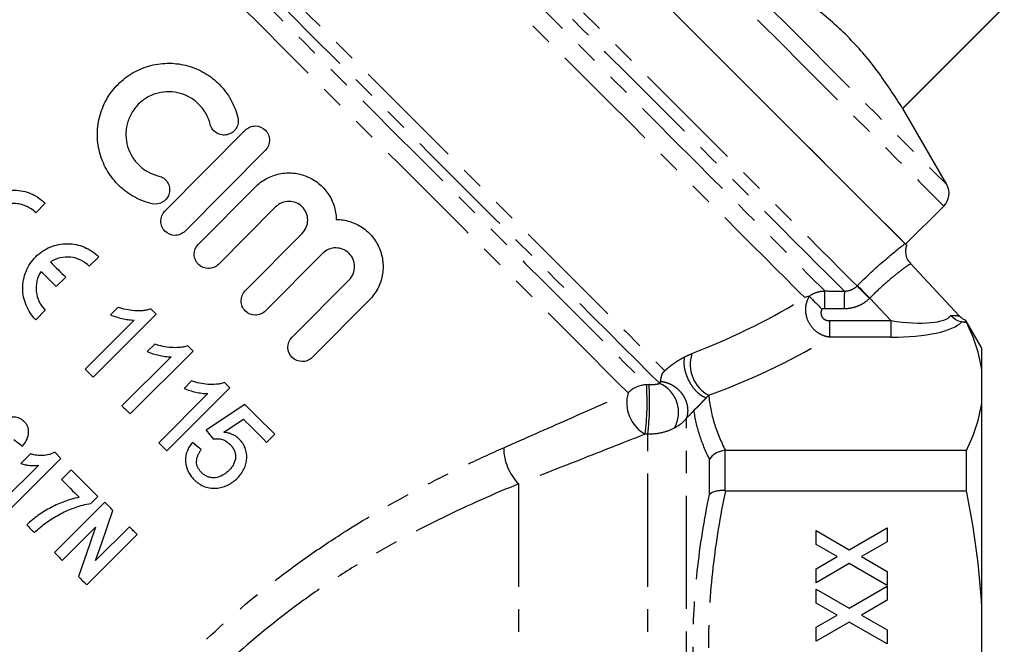
# Model space of a CAD drawing. Extents: x 6 to 411, y 13 to 237.
# Drawn here: x 125 to 180, y 166 to 201 of the extents above; entities that cross this region are included whole.
import ezdxf

# ---------------------------------------------------------------- set-up
doc = ezdxf.new("R2010")
doc.units = 0
doc.linetypes.add('PHANTOM', pattern=[12.7, 6.35, -1.27, 1.27, -1.27, 1.27, -1.27])
doc.layers.get('0').update_dxf_attribs({"linetype": 'CONTINUOUS'})

msp = doc.modelspace()

# ---------------------------------------------------------------- linework, layer by layer
at = {"color": 7, "linetype": 'CONTINUOUS'}
for p, q in [((180.395, 201.777), (174.696, 196.078)), ((174.71, 196.064), (180.409, 201.764)), ((177.173, 191.798), (174.71, 196.064)), ((133.277, 190.31), (137.787, 194.851)), ((138.922, 193.724), (134.413, 189.183)), ((135.157, 188.443), (138.36, 191.669)), ((126.557, 190.749), (126.027, 190.219)), ((139.496, 190.542), (136.292, 187.316)), ((174.869, 188.445), (177.014, 190.591)), ((137.788, 185.831), (140.991, 189.057)), ((129.562, 187.744), (129.032, 187.213)), ((142.127, 187.929), (138.923, 184.703)), ((127.176, 186.064), (126.321, 186.919)), ((177.874, 184.432), (175.146, 187.368)), ((127.706, 186.595), (127.176, 186.064)), ((140.419, 183.218), (143.622, 186.444)), ((144.757, 185.316), (141.554, 182.091)), ((126.557, 184.739), (126.027, 184.208)), ((130.637, 184.902), (130.219, 184.484)), ((132.79, 184.516), (132.498, 184.808)), ((131.556, 184.189), (128.801, 181.434)), ((129.254, 180.981), (132.79, 184.516)), ((179.145, 182.612), (178.251, 184.16)), ((178.162, 184.068), (178.279, 184.068)), ((178.279, 184.068), (178.279, 184.079)), ((131.321, 178.914), (134.857, 182.449)), ((132.703, 182.835), (132.286, 182.417)), ((179.145, 181.353), (179.145, 182.612)), ((133.623, 182.122), (130.868, 179.367)), ((179.145, 179.576), (179.145, 181.353)), ((133.388, 176.847), (136.923, 180.383)), ((134.77, 180.768), (134.353, 180.35)), ((135.69, 180.055), (132.935, 177.3)), ((137.767, 179.449), (135.591, 177.998)), ((179.145, 168.051), (179.145, 179.576)), ((136.588, 177.889), (137.684, 178.625)), ((124.795, 177.472), (125.289, 177.097)), ((138.99, 177.318), (139.444, 177.772)), ((124.613, 173.592), (127.442, 176.421)), ((125.738, 176.675), (125.194, 176.131)), ((127.442, 176.421), (127.095, 176.768)), ((178.279, 176.862), (164.756, 176.862)), ((178.279, 174.605), (178.279, 176.862)), ((126.192, 176.041), (124.178, 174.028)), ((128.022, 175.768), (127.478, 175.224)), ((129.11, 173.883), (129.509, 174.281)), ((164.756, 174.605), (178.279, 174.605)), ((129.908, 173.955), (127.079, 171.127)), ((127.514, 170.692), (129.381, 172.558)), ((131.286, 172.577), (129.39, 170.681)), ((171.704, 171.291), (173.838, 172.515)), ((173.838, 172.515), (173.838, 171.731)), ((128.892, 169.314), (131.721, 172.142)), ((169.838, 172.361), (171.704, 171.291)), ((169.838, 171.577), (169.838, 172.361)), ((171.021, 170.899), (169.838, 171.577)), ((173.838, 171.731), (172.387, 170.899)), ((169.838, 170.222), (171.021, 170.899)), ((172.387, 170.899), (173.838, 170.068)), ((171.704, 170.508), (169.838, 169.438)), ((173.838, 169.284), (171.704, 170.508)), ((169.838, 169.438), (169.838, 170.222)), ((173.838, 170.068), (173.838, 169.284)), ((171.704, 168.009), (173.838, 169.233)), ((173.838, 169.233), (173.838, 168.449)), ((169.838, 169.079), (171.704, 168.009)), ((169.838, 168.295), (169.838, 169.079)), ((171.021, 167.617), (169.838, 168.295)), ((173.838, 168.449), (172.387, 167.617)), ((169.838, 166.939), (171.021, 167.617)), ((172.387, 167.617), (173.838, 166.786)), ((179.145, 163.761), (179.145, 168.051)), ((171.704, 167.226), (169.838, 166.156)), ((173.838, 166.002), (171.704, 167.226)), ((169.838, 166.156), (169.838, 166.939)), ((173.838, 166.786), (173.838, 166.002))]:
    msp.add_line(p, q, dxfattribs=at)
at = {"color": 8, "linetype": 'PHANTOM'}
for p, q in [((172.141, 186.102), (172.16, 186.121)), ((172.86, 185.421), (172.841, 185.402)), ((174.037, 184.154), (172.86, 185.421)), ((170.585, 184.154), (170.585, 183.23)), ((170.585, 184.154), (174.037, 184.154)), ((174.037, 184.154), (174.037, 183.23)), ((174.037, 183.23), (170.585, 183.23)), ((162.557, 129.862), (162.557, 178.673)), ((160.392, 131.112), (160.392, 177.775)), ((163.856, 174.399), (163.856, 176.374)), ((164.722, 176.861), (164.722, 174.606)), ((153.145, 131.112), (153.145, 174.989))]:
    msp.add_line(p, q, dxfattribs=at)
at = {"color": 8, "linetype": 'PHANTOM', "flags": 128}
for points in [[(133.442, 224.801), (133.49, 224.753), (133.631, 224.612), (133.867, 224.376), (134.195, 224.048), (134.614, 223.629), (135.122, 223.121), (135.717, 222.526), (136.395, 221.848), (137.153, 221.09), (137.988, 220.255), (138.896, 219.347), (139.871, 218.372), (140.91, 217.332), (142.008, 216.235), (143.158, 215.085), (144.356, 213.887), (145.595, 212.648), (146.869, 211.373), (148.173, 210.069), (149.5, 208.742), (150.844, 207.399), (152.197, 206.046), (153.554, 204.689), (154.907, 203.335), (156.251, 201.992), (157.578, 200.664), (158.883, 199.36), (160.158, 198.085), (161.398, 196.845), (162.596, 195.646), (163.748, 194.495), (164.846, 193.397), (165.886, 192.357), (166.863, 191.38), (167.772, 190.471), (168.608, 189.635), (169.368, 188.875), (170.047, 188.195), (170.643, 187.599), (171.153, 187.09), (171.574, 186.669), (171.903, 186.339), (172.141, 186.102)], [(171.427, 185.815), (171.186, 186.057), (170.851, 186.392), (170.424, 186.819), (169.907, 187.336), (169.303, 187.94), (168.615, 188.627), (167.847, 189.396), (167.001, 190.242), (166.083, 191.16), (165.097, 192.146), (164.047, 193.196), (162.94, 194.303), (161.78, 195.463), (160.573, 196.67), (159.326, 197.917), (158.044, 199.199), (156.734, 200.509), (155.402, 201.841), (154.056, 203.187), (152.701, 204.542), (151.344, 205.899), (149.993, 207.25), (148.654, 208.589), (147.333, 209.91), (146.037, 211.206), (144.773, 212.47), (143.547, 213.696), (142.365, 214.878), (141.232, 216.011), (140.155, 217.088), (139.139, 218.104), (138.189, 219.054), (137.309, 219.933), (136.505, 220.738), (135.779, 221.464), (135.136, 222.107), (134.579, 222.664), (134.11, 223.132), (133.733, 223.51), (133.448, 223.795), (133.257, 223.986), (133.161, 224.082), (133.149, 224.094)], [(133.149, 223.008), (133.197, 222.96), (133.339, 222.818), (133.575, 222.582), (133.904, 222.253), (134.324, 221.833), (134.833, 221.324), (135.429, 220.728), (136.107, 220.05), (136.866, 219.291), (137.701, 218.456), (138.607, 217.55), (139.581, 216.576), (140.617, 215.54), (141.711, 214.446), (142.855, 213.302), (144.045, 212.112), (145.275, 210.882), (146.539, 209.619), (147.829, 208.328), (149.139, 207.018), (150.464, 205.693), (151.795, 204.362), (153.126, 203.031), (154.452, 201.705), (155.763, 200.394), (157.055, 199.102), (158.321, 197.836), (159.553, 196.604), (160.747, 195.41), (161.895, 194.262), (162.992, 193.165), (164.033, 192.124), (165.011, 191.146), (165.923, 190.234), (166.764, 189.393), (167.528, 188.629), (168.213, 187.944), (168.815, 187.342), (169.33, 186.827), (169.757, 186.4), (170.093, 186.064), (170.336, 185.821)], [(169.208, 185.449), (168.937, 185.72), (168.575, 186.082), (168.123, 186.534), (167.584, 187.074), (166.96, 187.697), (166.255, 188.402), (165.473, 189.184), (164.617, 190.04), (163.692, 190.965), (162.702, 191.955), (161.653, 193.004), (160.55, 194.107), (159.398, 195.259), (158.204, 196.453), (156.974, 197.683), (155.713, 198.944), (154.429, 200.228), (153.128, 201.529), (151.816, 202.841), (150.501, 204.156), (149.189, 205.468), (147.886, 206.771), (146.6, 208.057), (145.337, 209.32), (144.104, 210.553), (142.906, 211.751), (141.75, 212.907), (140.642, 214.015), (139.587, 215.07), (138.592, 216.065), (137.66, 216.997), (136.797, 217.86), (136.007, 218.65), (135.295, 219.362), (134.663, 219.994), (134.116, 220.541), (133.655, 221.002), (133.284, 221.373), (133.003, 221.654), (132.816, 221.841), (132.722, 221.935), (132.71, 221.947)], [(126.725, 215.962), (126.772, 215.915), (126.913, 215.773), (127.149, 215.538), (127.476, 215.211), (127.894, 214.792), (128.401, 214.286), (128.993, 213.693), (129.668, 213.018), (130.423, 212.264), (131.253, 211.433), (132.155, 210.532), (133.123, 209.564), (134.152, 208.534), (135.238, 207.448), (136.375, 206.312), (137.556, 205.13), (138.777, 203.91), (140.03, 202.657), (141.309, 201.377), (142.608, 200.079), (143.919, 198.767), (145.237, 197.45), (146.554, 196.133), (147.863, 194.823), (149.159, 193.528), (150.433, 192.253), (151.68, 191.006), (152.894, 189.793), (154.067, 188.619), (155.195, 187.492), (156.27, 186.416), (157.288, 185.398), (158.244, 184.443), (159.132, 183.555), (159.948, 182.739), (160.687, 181.999), (161.347, 181.34)], [(161.058, 180.629), (160.458, 181.228), (159.776, 181.91), (159.015, 182.671), (158.18, 183.506), (157.274, 184.412), (156.303, 185.384), (155.27, 186.416), (154.183, 187.504), (153.046, 188.641), (151.865, 189.822), (150.646, 191.04), (149.396, 192.29), (148.121, 193.565), (146.828, 194.858), (145.524, 196.163), (144.214, 197.472), (142.907, 198.779), (141.609, 200.078), (140.326, 201.36), (139.065, 202.621), (137.834, 203.853), (136.637, 205.05), (135.482, 206.205), (134.374, 207.313), (133.319, 208.368), (132.323, 209.364), (131.39, 210.296), (130.526, 211.16), (129.735, 211.951), (129.022, 212.665), (128.389, 213.297), (127.84, 213.846), (127.379, 214.308), (127.007, 214.68), (126.726, 214.961), (126.538, 215.149), (126.444, 215.243), (126.432, 215.255)], [(126.432, 214.452), (126.479, 214.404), (126.621, 214.262), (126.858, 214.026), (127.187, 213.697), (127.606, 213.277), (128.115, 212.769), (128.709, 212.174), (129.387, 211.497), (130.143, 210.74), (130.975, 209.909), (131.877, 209.006), (132.846, 208.038), (133.875, 207.009), (134.959, 205.925), (136.092, 204.791), (137.269, 203.614), (138.483, 202.4), (139.728, 201.155), (140.997, 199.887), (142.282, 198.601), (143.578, 197.305), (144.878, 196.006), (146.174, 194.71), (147.459, 193.425), (148.727, 192.157), (149.971, 190.913), (151.184, 189.7), (152.359, 188.524), (153.491, 187.392), (154.574, 186.309), (155.601, 185.282), (156.568, 184.316), (157.468, 183.416), (158.297, 182.586), (159.051, 181.832), (159.726, 181.157), (160.318, 180.565)], [(159.287, 180.097), (158.696, 180.687), (158.023, 181.361), (157.269, 182.115), (156.439, 182.944), (155.539, 183.845), (154.571, 184.812), (153.543, 185.84), (152.46, 186.924), (151.327, 188.057), (150.15, 189.233), (148.938, 190.446), (147.695, 191.689), (146.428, 192.955), (145.146, 194.238), (143.854, 195.53), (142.56, 196.824), (141.271, 198.113), (139.994, 199.39), (138.736, 200.648), (137.503, 201.88), (136.304, 203.08), (135.144, 204.24), (134.029, 205.354), (132.967, 206.417), (131.961, 207.422), (131.019, 208.364), (130.146, 209.238), (129.345, 210.038), (128.622, 210.762), (127.98, 211.403), (127.424, 211.96), (126.955, 212.429), (126.577, 212.807), (126.291, 213.092), (126.1, 213.283), (126.004, 213.379), (125.992, 213.391)], [(158.252, 210.719), (159.586, 209.384), (160.914, 208.056), (162.229, 206.742), (163.524, 205.447), (164.793, 204.178), (166.029, 202.942), (167.226, 201.745), (168.379, 200.592), (169.481, 199.49), (170.527, 198.443), (171.512, 197.458), (172.431, 196.539), (173.28, 195.691), (174.053, 194.917), (174.748, 194.223), (175.361, 193.61), (175.888, 193.083), (176.328, 192.643), (176.677, 192.294), (176.935, 192.036), (177.099, 191.871), (177.17, 191.801), (177.173, 191.798)], [(157.569, 210.036), (158.925, 208.68), (160.275, 207.33), (161.611, 205.993), (162.928, 204.676), (164.219, 203.385), (165.478, 202.127), (166.698, 200.907), (167.873, 199.732), (168.998, 198.606), (170.068, 197.537), (171.076, 196.528), (172.019, 195.585), (172.892, 194.713), (173.69, 193.915), (174.409, 193.196), (175.046, 192.559), (175.598, 192.007), (176.062, 191.542), (176.436, 191.168), (176.719, 190.886), (176.907, 190.697), (177.002, 190.603), (177.014, 190.591)], [(170.331, 184.826), (170.332, 185.009), (170.333, 185.185), (170.333, 185.349), (170.334, 185.496), (170.335, 185.62), (170.336, 185.717), (170.336, 185.785), (170.336, 185.821)], [(171.427, 185.815), (171.427, 185.78), (171.427, 185.713), (171.426, 185.615), (171.426, 185.491), (171.425, 185.344), (171.424, 185.18), (171.423, 185.003), (171.422, 184.821)], [(172.141, 186.102), (172.169, 186.073), (172.22, 186.023), (172.29, 185.953), (172.377, 185.866), (172.479, 185.763), (172.593, 185.65), (172.715, 185.528), (172.841, 185.402)], [(172.16, 186.121), (172.188, 186.093), (172.239, 186.042), (172.309, 185.972), (172.396, 185.885), (172.499, 185.782), (172.612, 185.669), (172.734, 185.547), (172.86, 185.421)]]:
    msp.add_lwpolyline(points, dxfattribs=at)
at = {"color": 7, "linetype": 'CONTINUOUS', "flags": 128}
for points in [[(161.501, 201.813), (162.777, 200.536), (164.018, 199.296), (165.216, 198.098), (166.366, 196.948), (167.463, 195.851), (168.501, 194.813), (169.474, 193.839), (170.38, 192.934), (171.212, 192.102), (171.966, 191.347), (172.64, 190.674), (173.23, 190.084), (173.732, 189.581), (174.145, 189.168), (174.467, 188.847), (174.695, 188.619), (174.829, 188.485)], [(174.869, 188.445), (174.857, 188.457), (174.762, 188.552), (174.573, 188.741), (174.291, 189.023), (173.917, 189.397), (173.453, 189.861), (172.901, 190.413), (172.263, 191.05), (171.544, 191.77), (170.746, 192.568), (169.874, 193.44), (168.931, 194.383), (167.922, 195.391), (166.853, 196.461), (165.728, 197.586), (164.552, 198.762), (163.332, 199.982), (162.074, 201.24)], [(126.851, 187.45), (126.957, 187.343), (127.064, 187.237), (127.171, 187.13), (127.277, 187.023), (127.384, 186.916), (127.492, 186.809), (127.599, 186.702), (127.706, 186.595)], [(134.857, 182.449), (134.82, 182.486), (134.784, 182.522), (134.747, 182.559), (134.711, 182.595), (134.674, 182.632), (134.638, 182.668), (134.601, 182.705), (134.565, 182.741)], [(128.801, 181.434), (128.857, 181.378), (128.914, 181.321), (128.971, 181.264), (129.027, 181.208), (129.084, 181.151), (129.141, 181.094), (129.197, 181.038), (129.254, 180.981)], [(136.923, 180.383), (136.887, 180.419), (136.851, 180.455), (136.814, 180.492), (136.778, 180.528), (136.741, 180.565), (136.705, 180.601), (136.668, 180.638), (136.632, 180.674)], [(130.868, 179.367), (130.924, 179.311), (130.981, 179.254), (131.038, 179.197), (131.095, 179.14), (131.151, 179.084), (131.208, 179.027), (131.264, 178.971), (131.321, 178.914)], [(139.444, 177.772), (139.238, 177.978), (139.03, 178.185), (138.822, 178.393), (138.613, 178.602), (138.403, 178.813), (138.192, 179.024), (137.98, 179.236), (137.767, 179.449)], [(137.684, 178.625), (137.849, 178.46), (138.014, 178.295), (138.178, 178.131), (138.342, 177.967), (138.505, 177.804), (138.667, 177.641), (138.829, 177.48), (138.99, 177.318)], [(135.591, 177.998), (135.795, 177.749), (135.999, 177.5)], [(132.935, 177.3), (132.991, 177.243), (133.048, 177.187), (133.105, 177.13), (133.162, 177.073), (133.218, 177.017), (133.275, 176.96), (133.331, 176.904), (133.388, 176.847)], [(135.319, 176.91), (135.07, 177.114), (134.82, 177.318)], [(129.509, 174.281), (129.324, 174.466), (129.139, 174.651), (128.954, 174.836), (128.768, 175.022), (128.582, 175.208), (128.396, 175.394), (128.209, 175.581), (128.022, 175.768)], [(127.478, 175.224), (127.602, 175.1), (127.726, 174.976), (127.85, 174.852), (127.974, 174.728), (128.098, 174.605), (128.221, 174.481), (128.344, 174.358), (128.467, 174.235)], [(130.363, 173.5), (130.306, 173.557), (130.249, 173.614), (130.192, 173.67), (130.136, 173.727), (130.079, 173.784), (130.022, 173.841), (129.965, 173.898), (129.908, 173.955)], [(129.39, 170.681), (129.712, 171.616), (130.037, 172.555), (130.363, 173.5)], [(125.52, 172.686), (125.575, 172.631), (125.629, 172.577), (125.683, 172.523), (125.738, 172.468), (125.792, 172.414), (125.847, 172.359), (125.901, 172.305), (125.955, 172.251)], [(129.381, 172.558), (129.06, 171.628), (128.741, 170.703), (128.423, 169.783)], [(131.721, 172.142), (131.667, 172.196), (131.612, 172.25), (131.558, 172.305), (131.504, 172.359), (131.449, 172.413), (131.395, 172.468), (131.34, 172.523), (131.286, 172.577)], [(127.079, 171.127), (127.134, 171.072), (127.188, 171.018), (127.243, 170.963), (127.297, 170.909), (127.352, 170.854), (127.406, 170.8), (127.46, 170.746), (127.514, 170.692)], [(128.423, 169.783), (128.482, 169.724), (128.541, 169.665), (128.6, 169.606), (128.658, 169.548), (128.717, 169.489), (128.776, 169.43), (128.834, 169.372), (128.892, 169.314)]]:
    msp.add_lwpolyline(points, dxfattribs=at)
at = {"color": 7, "linetype": 'CONTINUOUS'}
for centre, radius, start, end in [((183.182, 204.551), 11.992, 224.9531, 225.0469), ((176.307, 191.298), 1, 315, 30), ((178.607, 185.112), 1, 222.9181, 249.54)]:
    msp.add_arc(centre, radius, start, end, dxfattribs=at)
at = {"color": 8, "linetype": 'PHANTOM'}
for centre, radius, start, end in [((164.734, 181.699), 1.964, 162.1567, 242.1778), ((160.413, 178.987), 1.581, 93.429, 135.4197), ((145.479, 179.545), 14.874, 353.1778, 3.9323), ((145.543, 179.541), 14.953, 353.2152, 3.913), ((160.336, 179.002), 1.78, 330.0776, 66.0643), ((161.212, 179.537), 2.005, 163.7735, 241.2665), ((155.169, 177.019), 2.867, 180.0269, 225.0808)]:
    msp.add_arc(centre, radius, start, end, dxfattribs=at)
for centre, major_axis, ratio, start_param, end_param in [((133.885, 186.352), (39.489, 4.627), 0.264956, 5.504848, 5.787764), ((172.498, 185.811), (4.961, -1.246), 0.259301, 5.09224, 6.189812), ((172.498, 184.887), (5.671, -0.488), 0.279215, 5.011194, 6.072659), ((133.885, 184.966), (40.514, 3.45), 0.267949, 5.520612, 5.822437)]:
    msp.add_ellipse(centre, major_axis=major_axis, ratio=ratio, start_param=start_param, end_param=end_param, dxfattribs=at)
at = {"color": 7, "linetype": 'CONTINUOUS'}
for points, knots in [([(174.696, 196.078), (174.232, 196.802), (173.306, 198.25), (171.628, 200.174), (169.699, 201.867), (168.229, 202.809), (167.493, 203.281)], [0, 0, 0, 0, 0.247997, 0.495934, 0.747936, 1, 1, 1, 1]), ([(132.558, 190.721), (132.206, 190.805), (131.875, 190.934), (131.408, 191.19), (131.256, 191.287), (130.972, 191.496), (130.838, 191.61), (130.46, 191.974), (130.238, 192.252), (129.97, 192.698), (129.89, 192.852), (129.752, 193.169), (129.692, 193.335), (129.547, 193.836), (129.495, 194.177), (129.484, 194.702), (129.492, 194.879), (129.53, 195.227), (129.561, 195.4), (129.688, 195.912), (129.821, 196.252), (130.082, 196.72), (130.18, 196.87), (130.397, 197.159), (130.517, 197.298), (130.9, 197.684), (131.187, 197.905), (131.816, 198.264), (132.146, 198.397), (132.837, 198.575), (133.187, 198.616), (133.711, 198.609), (133.887, 198.596), (134.232, 198.546), (134.401, 198.51), (134.9, 198.37), (135.226, 198.231), (135.822, 197.878), (136.098, 197.662), (136.592, 197.157), (136.803, 196.876), (137.063, 196.411), (137.141, 196.248), (137.273, 195.915), (137.328, 195.743), (137.371, 195.567)], [0, 0, 0, 0, 0.0625, 0.0625, 0.09375, 0.09375, 0.125, 0.125, 0.1875, 0.1875, 0.21875, 0.21875, 0.25, 0.25, 0.3125, 0.3125, 0.34375, 0.34375, 0.375, 0.375, 0.4375, 0.4375, 0.46875, 0.46875, 0.5, 0.5, 0.5625, 0.5625, 0.625, 0.625, 0.6875, 0.6875, 0.71875, 0.71875, 0.75, 0.75, 0.8125, 0.8125, 0.875, 0.875, 0.9375, 0.9375, 0.96875, 0.96875, 1, 1, 1, 1]), ([(135.817, 195.185), (135.766, 195.394), (135.688, 195.591), (135.483, 195.961), (135.355, 196.133), (135.063, 196.433), (134.896, 196.566), (134.538, 196.779), (134.346, 196.863), (133.941, 196.978), (133.735, 197.008), (133.313, 197.015), (133.1, 196.99), (132.689, 196.885), (132.486, 196.804), (132.113, 196.591), (131.938, 196.459), (131.632, 196.151), (131.502, 195.979), (131.289, 195.6), (131.21, 195.401), (131.106, 194.986), (131.083, 194.773), (131.091, 194.353), (131.124, 194.142), (131.24, 193.741), (131.326, 193.547), (131.542, 193.19), (131.672, 193.027), (131.978, 192.733), (132.147, 192.609), (132.518, 192.406), (132.72, 192.327), (132.93, 192.277)], [0, 0, 0, 0, 0.0625, 0.0625, 0.125, 0.125, 0.1875, 0.1875, 0.25, 0.25, 0.3125, 0.3125, 0.375, 0.375, 0.4375, 0.4375, 0.5, 0.5, 0.5625, 0.5625, 0.625, 0.625, 0.6875, 0.6875, 0.75, 0.75, 0.8125, 0.8125, 0.875, 0.875, 0.9375, 0.9375, 1, 1, 1, 1]), ([(137.371, 195.567), (137.396, 195.465), (137.401, 195.359), (137.369, 195.151), (137.332, 195.05), (137.223, 194.871), (137.15, 194.791), (136.98, 194.668), (136.882, 194.623), (136.678, 194.574), (136.571, 194.57), (136.364, 194.603), (136.265, 194.64), (135.997, 194.804), (135.867, 194.981), (135.817, 195.185)], [0, 0, 0, 0, 0.125, 0.125, 0.25, 0.25, 0.375, 0.375, 0.5, 0.5, 0.625, 0.625, 0.75, 0.75, 1, 1, 1, 1]), ([(137.787, 194.851), (137.862, 194.926), (137.95, 194.985), (138.144, 195.066), (138.248, 195.087), (138.561, 195.088), (138.769, 195.003), (138.991, 194.783), (139.051, 194.695), (139.133, 194.502), (139.154, 194.398), (139.156, 194.081), (139.072, 193.874), (138.922, 193.724)], [0, 0, 0, 0, 0.125, 0.125, 0.25, 0.25, 0.5, 0.5, 0.625, 0.625, 0.75, 0.75, 1, 1, 1, 1]), ([(138.36, 191.669), (138.545, 191.855), (138.752, 192.01), (139.096, 192.196), (139.216, 192.25), (139.46, 192.338), (139.584, 192.373), (139.838, 192.425), (139.969, 192.442), (140.229, 192.456), (140.358, 192.454), (140.745, 192.418), (141.002, 192.355), (141.481, 192.161), (141.709, 192.026), (142.011, 191.783), (142.105, 191.695), (142.281, 191.505), (142.362, 191.402), (142.581, 191.082), (142.695, 190.849), (142.851, 190.355), (142.893, 190.101), (142.897, 189.84)], [0, 0, 0, 0, 0.125, 0.125, 0.1875, 0.1875, 0.25, 0.25, 0.3125, 0.3125, 0.375, 0.375, 0.5, 0.5, 0.625, 0.625, 0.6875, 0.6875, 0.75, 0.75, 0.875, 0.875, 1, 1, 1, 1]), ([(132.93, 192.277), (133.032, 192.253), (133.127, 192.209), (133.296, 192.088), (133.368, 192.011), (133.478, 191.835), (133.515, 191.735), (133.55, 191.53), (133.547, 191.422), (133.5, 191.218), (133.456, 191.12), (133.333, 190.948), (133.255, 190.875), (132.985, 190.708), (132.763, 190.672), (132.558, 190.721)], [0, 0, 0, 0, 0.125, 0.125, 0.25, 0.25, 0.375, 0.375, 0.5, 0.5, 0.625, 0.625, 0.75, 0.75, 1, 1, 1, 1]), ([(123.022, 187.213), (122.907, 187.328), (122.806, 187.451), (122.628, 187.715), (122.551, 187.856), (122.426, 188.151), (122.378, 188.303), (122.311, 188.615), (122.292, 188.777), (122.287, 189.102), (122.3, 189.264), (122.358, 189.586), (122.404, 189.749), (122.528, 190.059), (122.604, 190.208), (122.79, 190.491), (122.898, 190.625), (123.137, 190.865), (123.27, 190.974), (123.554, 191.161), (123.703, 191.239), (124.014, 191.364), (124.176, 191.41), (124.499, 191.47), (124.663, 191.483), (124.99, 191.478), (125.15, 191.46), (125.463, 191.394), (125.618, 191.345), (125.912, 191.22), (126.052, 191.145), (126.317, 190.967), (126.443, 190.863), (126.557, 190.749)], [0, 0, 0, 0, 0.0625, 0.0625, 0.125, 0.125, 0.1875, 0.1875, 0.25, 0.25, 0.3125, 0.3125, 0.375, 0.375, 0.4375, 0.4375, 0.5, 0.5, 0.5625, 0.5625, 0.625, 0.625, 0.6875, 0.6875, 0.75, 0.75, 0.8125, 0.8125, 0.875, 0.875, 0.9375, 0.9375, 1, 1, 1, 1]), ([(126.027, 190.219), (125.867, 190.378), (125.681, 190.503), (125.371, 190.636), (125.264, 190.669), (125.045, 190.716), (124.931, 190.729), (124.703, 190.733), (124.59, 190.724), (124.364, 190.683), (124.25, 190.65), (124.033, 190.564), (123.929, 190.51), (123.731, 190.38), (123.638, 190.304), (123.387, 190.054), (123.253, 189.851), (123.122, 189.526), (123.089, 189.412), (123.047, 189.185), (123.038, 189.071), (123.041, 188.841), (123.054, 188.729), (123.1, 188.509), (123.135, 188.4), (123.266, 188.091), (123.392, 187.904), (123.552, 187.744)], [0, 0, 0, 0, 0.125, 0.125, 0.1875, 0.1875, 0.25, 0.25, 0.3125, 0.3125, 0.375, 0.375, 0.4375, 0.4375, 0.5, 0.5, 0.625, 0.625, 0.6875, 0.6875, 0.75, 0.75, 0.8125, 0.8125, 0.875, 0.875, 1, 1, 1, 1]), ([(140.991, 189.057), (141.09, 189.156), (141.166, 189.272), (141.271, 189.528), (141.298, 189.666), (141.297, 189.941), (141.269, 190.079), (141.163, 190.332), (141.085, 190.449), (140.89, 190.643), (140.773, 190.721), (140.518, 190.826), (140.381, 190.853), (140.103, 190.853), (139.966, 190.825), (139.71, 190.719), (139.594, 190.641), (139.496, 190.542)], [0, 0, 0, 0, 0.125, 0.125, 0.25, 0.25, 0.375, 0.375, 0.5, 0.5, 0.625, 0.625, 0.75, 0.75, 0.875, 0.875, 1, 1, 1, 1]), ([(134.413, 189.183), (134.338, 189.107), (134.25, 189.048), (134.056, 188.967), (133.951, 188.946), (133.638, 188.946), (133.429, 189.032), (133.207, 189.252), (133.148, 189.341), (133.067, 189.533), (133.046, 189.637), (133.044, 189.953), (133.128, 190.16), (133.277, 190.31)], [0, 0, 0, 0, 0.125, 0.125, 0.25, 0.25, 0.5, 0.5, 0.625, 0.625, 0.75, 0.75, 1, 1, 1, 1]), ([(142.897, 189.84), (143.162, 189.838), (143.419, 189.797), (143.794, 189.68), (143.916, 189.631), (144.149, 189.518), (144.261, 189.453), (144.474, 189.308), (144.577, 189.227), (144.766, 189.052), (144.854, 188.959), (145.095, 188.661), (145.229, 188.437), (145.424, 187.967), (145.488, 187.714), (145.527, 187.332), (145.531, 187.205), (145.521, 186.947), (145.506, 186.817), (145.433, 186.434), (145.348, 186.188), (145.101, 185.719), (144.946, 185.506), (144.757, 185.316)], [0, 0, 0, 0, 0.125, 0.125, 0.1875, 0.1875, 0.25, 0.25, 0.3125, 0.3125, 0.375, 0.375, 0.5, 0.5, 0.625, 0.625, 0.6875, 0.6875, 0.75, 0.75, 0.875, 0.875, 1, 1, 1, 1]), ([(126.027, 184.208), (125.91, 184.325), (125.807, 184.45), (125.627, 184.72), (125.549, 184.865), (125.424, 185.166), (125.377, 185.32), (125.312, 185.638), (125.295, 185.803), (125.294, 186.128), (125.309, 186.29), (125.371, 186.612), (125.419, 186.772), (125.605, 187.226), (125.792, 187.509), (126.141, 187.858), (126.271, 187.965), (126.546, 188.148), (126.691, 188.225), (126.996, 188.351), (127.155, 188.398), (127.476, 188.461), (127.638, 188.476), (127.967, 188.475), (128.129, 188.459), (128.447, 188.395), (128.604, 188.347), (128.905, 188.222), (129.047, 188.145), (129.318, 187.965), (129.446, 187.86), (129.562, 187.744)], [0, 0, 0, 0, 0.0625, 0.0625, 0.125, 0.125, 0.1875, 0.1875, 0.25, 0.25, 0.3125, 0.3125, 0.375, 0.375, 0.5, 0.5, 0.5625, 0.5625, 0.625, 0.625, 0.6875, 0.6875, 0.75, 0.75, 0.8125, 0.8125, 0.875, 0.875, 0.9375, 0.9375, 1, 1, 1, 1]), ([(136.292, 187.316), (136.218, 187.241), (136.13, 187.182), (135.936, 187.101), (135.832, 187.08), (135.519, 187.079), (135.309, 187.165), (135.087, 187.385), (135.027, 187.474), (134.946, 187.667), (134.925, 187.771), (134.924, 188.088), (135.008, 188.293), (135.157, 188.443)], [0, 0, 0, 0, 0.125, 0.125, 0.25, 0.25, 0.5, 0.5, 0.625, 0.625, 0.75, 0.75, 1, 1, 1, 1]), ([(143.622, 186.444), (143.722, 186.544), (143.799, 186.663), (143.904, 186.92), (143.929, 187.059), (143.927, 187.333), (143.898, 187.47), (143.793, 187.72), (143.716, 187.835), (143.524, 188.027), (143.409, 188.105), (143.156, 188.211), (143.02, 188.24), (142.741, 188.241), (142.603, 188.214), (142.344, 188.108), (142.226, 188.029), (142.127, 187.929)], [0, 0, 0, 0, 0.125, 0.125, 0.25, 0.25, 0.375, 0.375, 0.5, 0.5, 0.625, 0.625, 0.75, 0.75, 0.875, 0.875, 1, 1, 1, 1]), ([(172.16, 186.121), (172.418, 186.38), (172.681, 186.633), (173.064, 186.989), (173.19, 187.104), (173.44, 187.328), (173.563, 187.436), (173.799, 187.641), (173.913, 187.737), (174.13, 187.921), (174.235, 188.007), (174.528, 188.247), (174.695, 188.38), (174.829, 188.485)], [0, 0, 0, 0, 0.25, 0.25, 0.375, 0.375, 0.5, 0.5, 0.625, 0.625, 0.75, 0.75, 1, 1, 1, 1]), ([(174.829, 188.485), (174.839, 188.475), (174.87, 188.444), (174.947, 188.367), (174.931, 188.383), (174.927, 188.387)], [0, 0, 0, 0, 0.285158, 0.855256, 1, 1, 1, 1]), ([(175.157, 187.374), (175.106, 187.428), (174.983, 187.562), (174.893, 187.824), (174.875, 188.093), (174.9, 188.277), (174.937, 188.363), (174.944, 188.38)], [0, 0, 0, 0, 0.204453, 0.498098, 0.740863, 0.949689, 1, 1, 1, 1]), ([(129.032, 187.213), (128.891, 187.354), (128.731, 187.467), (128.374, 187.639), (128.185, 187.693), (127.79, 187.737), (127.593, 187.726), (127.204, 187.635), (127.021, 187.558), (126.851, 187.45)], [0, 0, 0, 0, 0.25, 0.25, 0.5, 0.5, 0.75, 0.75, 1, 1, 1, 1]), ([(126.321, 186.919), (126.212, 186.75), (126.135, 186.567), (126.045, 186.177), (126.033, 185.98), (126.077, 185.585), (126.132, 185.396), (126.303, 185.039), (126.416, 184.879), (126.557, 184.739)], [0, 0, 0, 0, 0.25, 0.25, 0.5, 0.5, 0.75, 0.75, 1, 1, 1, 1]), ([(138.923, 184.703), (138.848, 184.628), (138.76, 184.569), (138.565, 184.488), (138.46, 184.467), (138.148, 184.467), (137.941, 184.552), (137.719, 184.771), (137.66, 184.859), (137.578, 185.051), (137.556, 185.155), (137.554, 185.472), (137.638, 185.68), (137.788, 185.831)], [0, 0, 0, 0, 0.125, 0.125, 0.25, 0.25, 0.5, 0.5, 0.625, 0.625, 0.75, 0.75, 1, 1, 1, 1]), ([(169.463, 185.514), (169.503, 185.473), (169.595, 185.38), (169.786, 185.186), (169.856, 185.115), (170.006, 184.96), (170.084, 184.879), (170.16, 184.797)], [0, 0, 0, 0, 0.5, 0.5, 0.75, 0.75, 1, 1, 1, 1]), ([(132.498, 184.808), (132.422, 184.785), (132.346, 184.761), (132.191, 184.731), (132.114, 184.721), (131.88, 184.7), (131.722, 184.701), (131.406, 184.722), (131.249, 184.743), (130.939, 184.808), (130.787, 184.853), (130.637, 184.902)], [0, 0, 0, 0, 0.125, 0.125, 0.25, 0.25, 0.5, 0.5, 0.75, 0.75, 1, 1, 1, 1]), ([(130.219, 184.484), (130.325, 184.44), (130.432, 184.399), (130.652, 184.332), (130.763, 184.303), (130.987, 184.251), (131.1, 184.229), (131.27, 184.206), (131.326, 184.199), (131.441, 184.191), (131.498, 184.19), (131.556, 184.189)], [0, 0, 0, 0, 0.25, 0.25, 0.5, 0.5, 0.75, 0.75, 0.875, 0.875, 1, 1, 1, 1]), ([(178.015, 184.079), (177.9, 184.1), (177.789, 184.143), (177.58, 184.271), (177.486, 184.354), (177.407, 184.45)], [0, 0, 0, 0, 0.5, 0.5, 1, 1, 1, 1]), ([(178.249, 184.159), (178.25, 184.158), (178.253, 184.155), (178.269, 184.106), (178.279, 184.079)], [0, 0, 0, 0, 0.447179, 1, 1, 1, 1]), ([(141.554, 182.091), (141.478, 182.014), (141.387, 181.954), (141.19, 181.873), (141.084, 181.854), (140.773, 181.856), (140.57, 181.941), (140.279, 182.228), (140.19, 182.429), (140.183, 182.852), (140.266, 183.064), (140.419, 183.218)], [0, 0, 0, 0, 0.125, 0.125, 0.25, 0.25, 0.5, 0.5, 0.75, 0.75, 1, 1, 1, 1]), ([(134.565, 182.741), (134.489, 182.718), (134.412, 182.695), (134.258, 182.664), (134.181, 182.655), (133.947, 182.633), (133.789, 182.634), (133.473, 182.655), (133.316, 182.676), (133.006, 182.741), (132.854, 182.786), (132.703, 182.835)], [0, 0, 0, 0, 0.125, 0.125, 0.25, 0.25, 0.5, 0.5, 0.75, 0.75, 1, 1, 1, 1]), ([(132.286, 182.417), (132.392, 182.373), (132.499, 182.332), (132.719, 182.265), (132.83, 182.236), (133.054, 182.184), (133.166, 182.162), (133.337, 182.139), (133.394, 182.132), (133.508, 182.124), (133.565, 182.123), (133.623, 182.122)], [0, 0, 0, 0, 0.25, 0.25, 0.5, 0.5, 0.75, 0.75, 0.875, 0.875, 1, 1, 1, 1]), ([(134.353, 180.35), (134.459, 180.306), (134.566, 180.265), (134.785, 180.198), (134.896, 180.169), (135.12, 180.117), (135.233, 180.095), (135.403, 180.072), (135.46, 180.066), (135.575, 180.057), (135.632, 180.056), (135.69, 180.055)], [0, 0, 0, 0, 0.25, 0.25, 0.5, 0.5, 0.75, 0.75, 0.875, 0.875, 1, 1, 1, 1]), ([(136.632, 180.674), (136.555, 180.651), (136.479, 180.627), (136.324, 180.597), (136.246, 180.587), (136.012, 180.566), (135.854, 180.567), (135.538, 180.588), (135.382, 180.61), (135.072, 180.674), (134.921, 180.72), (134.77, 180.768)], [0, 0, 0, 0, 0.125, 0.125, 0.25, 0.25, 0.5, 0.5, 0.75, 0.75, 1, 1, 1, 1]), ([(125.394, 178.469), (125.353, 178.507), (125.313, 178.545), (125.224, 178.608), (125.176, 178.635), (125.025, 178.706), (124.919, 178.733), (124.587, 178.76), (124.367, 178.71), (123.969, 178.531), (123.784, 178.407), (123.441, 178.136), (123.281, 177.987), (123.125, 177.833)], [0, 0, 0, 0, 0.0625, 0.0625, 0.125, 0.125, 0.25, 0.25, 0.5, 0.5, 0.75, 0.75, 1, 1, 1, 1]), ([(125.289, 177.097), (125.365, 177.198), (125.436, 177.302), (125.552, 177.525), (125.596, 177.646), (125.636, 177.896), (125.632, 178.025), (125.575, 178.209), (125.547, 178.266), (125.48, 178.374), (125.438, 178.423), (125.394, 178.469)], [0, 0, 0, 0, 0.25, 0.25, 0.5, 0.5, 0.75, 0.75, 0.875, 0.875, 1, 1, 1, 1]), ([(135.999, 177.5), (136.042, 177.508), (136.084, 177.516), (136.17, 177.523), (136.212, 177.524), (136.339, 177.518), (136.425, 177.504), (136.585, 177.455), (136.659, 177.418), (136.798, 177.325), (136.86, 177.269), (136.921, 177.212)], [0, 0, 0, 0, 0.125, 0.125, 0.25, 0.25, 0.5, 0.5, 0.75, 0.75, 1, 1, 1, 1]), ([(137.454, 177.495), (137.397, 177.55), (137.336, 177.602), (137.205, 177.691), (137.135, 177.731), (136.987, 177.797), (136.91, 177.823), (136.751, 177.865), (136.67, 177.878), (136.588, 177.889)], [0, 0, 0, 0, 0.25, 0.25, 0.5, 0.5, 0.75, 0.75, 1, 1, 1, 1]), ([(137.347, 175.313), (137.42, 175.389), (137.492, 175.467), (137.616, 175.635), (137.671, 175.725), (137.764, 175.914), (137.799, 176.01), (137.851, 176.209), (137.865, 176.312), (137.88, 176.616), (137.851, 176.82), (137.745, 177.095), (137.699, 177.183), (137.589, 177.349), (137.523, 177.423), (137.454, 177.495)], [0, 0, 0, 0, 0.125, 0.125, 0.25, 0.25, 0.375, 0.375, 0.5, 0.5, 0.75, 0.75, 0.875, 0.875, 1, 1, 1, 1]), ([(134.82, 177.318), (134.758, 177.24), (134.698, 177.16), (134.597, 176.99), (134.553, 176.901), (134.484, 176.714), (134.46, 176.618), (134.432, 176.424), (134.428, 176.325), (134.445, 176.034), (134.499, 175.845), (134.628, 175.592), (134.679, 175.512), (134.792, 175.36), (134.856, 175.291), (134.922, 175.223)], [0, 0, 0, 0, 0.125, 0.125, 0.25, 0.25, 0.375, 0.375, 0.5, 0.5, 0.75, 0.75, 0.875, 0.875, 1, 1, 1, 1]), ([(135.332, 175.628), (135.293, 175.669), (135.254, 175.711), (135.187, 175.803), (135.157, 175.851), (135.081, 176.006), (135.054, 176.124), (135.058, 176.304), (135.064, 176.364), (135.092, 176.481), (135.111, 176.54), (135.159, 176.651), (135.186, 176.705), (135.248, 176.81), (135.284, 176.86), (135.319, 176.91)], [0, 0, 0, 0, 0.125, 0.125, 0.25, 0.25, 0.5, 0.5, 0.625, 0.625, 0.75, 0.75, 0.875, 0.875, 1, 1, 1, 1]), ([(136.921, 177.212), (136.968, 177.163), (137.014, 177.113), (137.096, 177.005), (137.132, 176.948), (137.193, 176.825), (137.216, 176.76), (137.245, 176.625), (137.251, 176.555), (137.239, 176.347), (137.198, 176.208), (137.094, 176.018), (137.054, 175.958), (136.967, 175.844), (136.917, 175.791), (136.867, 175.739)], [0, 0, 0, 0, 0.125, 0.125, 0.25, 0.25, 0.375, 0.375, 0.5, 0.5, 0.75, 0.75, 0.875, 0.875, 1, 1, 1, 1]), ([(127.095, 176.768), (127.043, 176.74), (126.991, 176.713), (126.884, 176.668), (126.829, 176.649), (126.662, 176.602), (126.544, 176.585), (126.311, 176.575), (126.195, 176.58), (126.021, 176.6), (125.963, 176.609), (125.848, 176.635), (125.793, 176.655), (125.738, 176.675)], [0, 0, 0, 0, 0.125, 0.125, 0.25, 0.25, 0.5, 0.5, 0.75, 0.75, 0.875, 0.875, 1, 1, 1, 1]), ([(164.722, 176.861), (164.633, 176.855), (164.546, 176.839), (164.377, 176.788), (164.295, 176.754), (164.07, 176.626), (163.942, 176.508), (163.856, 176.374)], [0, 0, 0, 0, 0.25, 0.25, 0.5, 0.5, 1, 1, 1, 1]), ([(125.194, 176.131), (125.274, 176.103), (125.355, 176.079), (125.52, 176.044), (125.604, 176.031), (125.857, 176.01), (126.025, 176.02), (126.192, 176.041)], [0, 0, 0, 0, 0.25, 0.25, 0.5, 0.5, 1, 1, 1, 1]), ([(136.867, 175.739), (136.813, 175.687), (136.759, 175.636), (136.642, 175.546), (136.581, 175.504), (136.387, 175.396), (136.244, 175.348), (136.026, 175.325), (135.955, 175.326), (135.813, 175.346), (135.743, 175.364), (135.614, 175.418), (135.552, 175.451), (135.436, 175.532), (135.383, 175.579), (135.332, 175.628)], [0, 0, 0, 0, 0.125, 0.125, 0.25, 0.25, 0.5, 0.5, 0.625, 0.625, 0.75, 0.75, 0.875, 0.875, 1, 1, 1, 1]), ([(136.248, 174.755), (136.299, 174.762), (136.35, 174.769), (136.45, 174.79), (136.5, 174.804), (136.647, 174.849), (136.743, 174.887), (136.931, 174.984), (137.021, 175.041), (137.192, 175.167), (137.27, 175.239), (137.347, 175.313)], [0, 0, 0, 0, 0.125, 0.125, 0.25, 0.25, 0.5, 0.5, 0.75, 0.75, 1, 1, 1, 1]), ([(134.922, 175.223), (134.965, 175.181), (135.009, 175.139), (135.101, 175.062), (135.149, 175.026), (135.298, 174.927), (135.406, 174.87), (135.634, 174.787), (135.753, 174.759), (135.936, 174.74), (135.999, 174.738), (136.123, 174.742), (136.186, 174.748), (136.248, 174.755)], [0, 0, 0, 0, 0.125, 0.125, 0.25, 0.25, 0.5, 0.5, 0.75, 0.75, 0.875, 0.875, 1, 1, 1, 1]), ([(128.467, 174.235), (128.33, 174.206), (128.193, 174.174), (127.923, 174.097), (127.79, 174.052), (127.393, 173.907), (127.137, 173.791), (126.637, 173.529), (126.398, 173.383), (126.055, 173.14), (125.944, 173.056), (125.727, 172.878), (125.623, 172.782), (125.52, 172.686)], [0, 0, 0, 0, 0.125, 0.125, 0.25, 0.25, 0.5, 0.5, 0.75, 0.75, 0.875, 0.875, 1, 1, 1, 1]), ([(164.722, 174.606), (164.633, 174.613), (164.546, 174.613), (164.377, 174.601), (164.295, 174.588), (164.07, 174.534), (163.942, 174.474), (163.856, 174.399)], [0, 0, 0, 0, 0.25, 0.25, 0.5, 0.5, 1, 1, 1, 1]), ([(125.955, 172.251), (126.17, 172.464), (126.403, 172.656), (126.897, 173.005), (127.152, 173.165), (127.687, 173.447), (127.962, 173.566), (128.383, 173.715), (128.525, 173.76), (128.812, 173.836), (128.96, 173.864), (129.11, 173.883)], [0, 0, 0, 0, 0.25, 0.25, 0.5, 0.5, 0.75, 0.75, 0.875, 0.875, 1, 1, 1, 1])]:
    msp.add_open_spline(points, degree=3, knots=knots, dxfattribs=at)
at = {"color": 8, "linetype": 'PHANTOM'}
for points, knots in [([(175.119, 187.343), (175.128, 187.349), (175.162, 187.373), (174.938, 187.216), (174.478, 186.874), (173.827, 186.344), (173.258, 185.823), (172.941, 185.503), (172.86, 185.421)], [0, 0, 0, 0, 0.068586, 0.282328, 0.496625, 0.71183, 0.926409, 1, 1, 1, 1]), ([(169.435, 185.518), (169.565, 185.616), (169.708, 185.691), (170.016, 185.795), (170.174, 185.821), (170.336, 185.821)], [0, 0, 0, 0, 0.5, 0.5, 1, 1, 1, 1]), ([(171.427, 185.815), (171.56, 185.813), (171.69, 185.837), (171.935, 185.935), (172.047, 186.008), (172.141, 186.102)], [0, 0, 0, 0, 0.5, 0.5, 1, 1, 1, 1]), ([(170.585, 183.23), (170.463, 183.246), (170.345, 183.278), (170.115, 183.371), (170.004, 183.433), (169.699, 183.656), (169.529, 183.86), (169.306, 184.318), (169.251, 184.575), (169.265, 184.946), (169.285, 185.069), (169.353, 185.301), (169.401, 185.411), (169.463, 185.514)], [0, 0, 0, 0, 0.125, 0.125, 0.25, 0.25, 0.5, 0.5, 0.75, 0.75, 0.875, 0.875, 1, 1, 1, 1]), ([(172.841, 185.402), (172.747, 185.309), (172.644, 185.224), (172.426, 185.08), (172.311, 185.019), (172.068, 184.919), (171.941, 184.882), (171.685, 184.832), (171.554, 184.82), (171.422, 184.821)], [0, 0, 0, 0, 0.25, 0.25, 0.5, 0.5, 0.75, 0.75, 1, 1, 1, 1]), ([(170.16, 184.797), (170.129, 184.725), (170.112, 184.648), (170.117, 184.492), (170.14, 184.415), (170.226, 184.285), (170.288, 184.234), (170.429, 184.169), (170.507, 184.154), (170.585, 184.154)], [0, 0, 0, 0, 0.25, 0.25, 0.5, 0.5, 0.75, 0.75, 1, 1, 1, 1]), ([(177.407, 184.45), (177.552, 184.443), (177.668, 184.439), (177.789, 184.434), (177.821, 184.433), (177.863, 184.432), (177.874, 184.432), (177.874, 184.432)], [0, 0, 0, 0, 0.5, 0.5, 0.75, 0.75, 1, 1, 1, 1]), ([(161.347, 181.34), (161.37, 181.361), (161.415, 181.402), (161.506, 181.483), (161.62, 181.578), (161.761, 181.687), (161.949, 181.82), (162.189, 181.974), (162.376, 182.073), (162.471, 182.123)], [0, 0, 0, 0, 0.064332, 0.125438, 0.2499, 0.373485, 0.499764, 0.744821, 1, 1, 1, 1]), ([(163.665, 179.813), (163.623, 179.826), (163.581, 179.844), (163.495, 179.885), (163.452, 179.91), (163.366, 179.966), (163.323, 179.998), (163.259, 180.05), (163.238, 180.068), (163.196, 180.107), (163.175, 180.126), (163.071, 180.23), (162.992, 180.324), (162.88, 180.479), (162.845, 180.532), (162.777, 180.643), (162.745, 180.7), (162.685, 180.816), (162.657, 180.876), (162.605, 180.996), (162.582, 181.057), (162.54, 181.179), (162.521, 181.24), (162.497, 181.331), (162.49, 181.362), (162.476, 181.422), (162.47, 181.452), (162.454, 181.541), (162.446, 181.6), (162.436, 181.715), (162.434, 181.771), (162.435, 181.879), (162.439, 181.931), (162.451, 182.031), (162.46, 182.078), (162.471, 182.123)], [0, 0, 0, 0, 0.0625, 0.0625, 0.125, 0.125, 0.1875, 0.1875, 0.21875, 0.21875, 0.25, 0.25, 0.375, 0.375, 0.4375, 0.4375, 0.5, 0.5, 0.5625, 0.5625, 0.625, 0.625, 0.6875, 0.6875, 0.71875, 0.71875, 0.75, 0.75, 0.8125, 0.8125, 0.875, 0.875, 0.9375, 0.9375, 1, 1, 1, 1]), ([(161.112, 180.741), (161.115, 180.76), (161.119, 180.796), (161.131, 180.875), (161.148, 180.962), (161.168, 181.059), (161.188, 181.125), (161.212, 181.175), (161.229, 181.205), (161.251, 181.24), (161.289, 181.286), (161.327, 181.322), (161.347, 181.34)], [0, 0, 0, 0, 0.133831, 0.24943, 0.500528, 0.634723, 0.750383, 0.807486, 0.840515, 0.870461, 0.934713, 1, 1, 1, 1]), ([(160.462, 180.562), (160.578, 180.559), (160.689, 180.564), (160.891, 180.589), (160.98, 180.607), (161.058, 180.629)], [0, 0, 0, 0, 0.5, 0.5, 1, 1, 1, 1]), ([(161.112, 180.741), (161.169, 180.737), (161.227, 180.729), (161.342, 180.707), (161.399, 180.692), (161.512, 180.656), (161.569, 180.635), (161.679, 180.585), (161.734, 180.557), (161.813, 180.509), (161.839, 180.493), (161.891, 180.459), (161.916, 180.441), (161.991, 180.384), (162.039, 180.344), (162.13, 180.259), (162.174, 180.214), (162.257, 180.119), (162.295, 180.07), (162.367, 179.967), (162.4, 179.914), (162.46, 179.805), (162.486, 179.75), (162.557, 179.58), (162.591, 179.463), (162.616, 179.317), (162.62, 179.287), (162.626, 179.229), (162.628, 179.2), (162.632, 179.113), (162.631, 179.055), (162.622, 178.942), (162.614, 178.886), (162.591, 178.777), (162.576, 178.724), (162.557, 178.673)], [0, 0, 0, 0, 0.0625, 0.0625, 0.125, 0.125, 0.1875, 0.1875, 0.25, 0.25, 0.28125, 0.28125, 0.3125, 0.3125, 0.375, 0.375, 0.4375, 0.4375, 0.5, 0.5, 0.5625, 0.5625, 0.625, 0.625, 0.75, 0.75, 0.78125, 0.78125, 0.8125, 0.8125, 0.875, 0.875, 0.9375, 0.9375, 1, 1, 1, 1]), ([(152.302, 177.018), (153.533, 177.561), (154.738, 178.092), (157.075, 179.122), (158.207, 179.622), (159.287, 180.097)], [0, 0, 0, 0, 0.5, 0.5, 1, 1, 1, 1]), ([(163.665, 179.813), (163.64, 179.788), (163.593, 179.741), (163.521, 179.665), (163.448, 179.589), (163.381, 179.518), (163.325, 179.455), (163.261, 179.386), (163.187, 179.313), (163.117, 179.245), (163.069, 179.202), (163.025, 179.161), (163, 179.138), (162.987, 179.126)], [0, 0, 0, 0, 0.140908, 0.26612, 0.382311, 0.499466, 0.565915, 0.630448, 0.748835, 0.806725, 0.867442, 0.929186, 1, 1, 1, 1]), ([(163.817, 179.962), (163.857, 179.442), (163.959, 178.922), (164.277, 177.887), (164.492, 177.373), (164.756, 176.862)], [0, 0, 0, 0, 0.5, 0.5, 1, 1, 1, 1]), ([(162.987, 179.126), (162.983, 179.121), (162.974, 179.112), (162.955, 179.091), (162.931, 179.062), (162.902, 179.027), (162.847, 178.965), (162.765, 178.876), (162.658, 178.768), (162.591, 178.705), (162.557, 178.673)], [0, 0, 0, 0, 0.0310199, 0.0649197, 0.1262717, 0.1875057, 0.2499589, 0.499522, 0.7475642, 1, 1, 1, 1]), ([(163.856, 176.374), (163.631, 176.831), (163.443, 177.289), (163.151, 178.207), (163.046, 178.668), (162.988, 179.128)], [0, 0, 0, 0, 0.5, 0.5, 1, 1, 1, 1]), ([(161.878, 178.114), (161.668, 178.004), (161.434, 177.918), (160.929, 177.801), (160.662, 177.772), (160.392, 177.775)], [0, 0, 0, 0, 0.5, 0.5, 1, 1, 1, 1]), ([(160.248, 177.779), (159.15, 177.348), (157.998, 176.896), (155.622, 175.962), (154.397, 175.481), (153.145, 174.989)], [0, 0, 0, 0, 0.5, 0.5, 1, 1, 1, 1]), ([(125.055, 149.163), (125.486, 150.573), (126.016, 152.036), (126.828, 153.893), (126.998, 154.265), (127.353, 155.013), (127.539, 155.389), (128.116, 156.508), (128.527, 157.245), (129.839, 159.424), (130.82, 160.835), (132.179, 162.538), (132.458, 162.876), (133.024, 163.539), (133.311, 163.865), (134.187, 164.829), (134.789, 165.45), (136.644, 167.257), (137.948, 168.384), (139.992, 169.971), (140.689, 170.483), (142.108, 171.474), (142.823, 171.948), (144.983, 173.311), (146.442, 174.142), (148.641, 175.291), (149.376, 175.658), (150.845, 176.362), (151.578, 176.698), (152.302, 177.018)], [0, 0, 0, 0, 0.125, 0.125, 0.15625, 0.15625, 0.1875, 0.1875, 0.25, 0.25, 0.375, 0.375, 0.40625, 0.40625, 0.4375, 0.4375, 0.5, 0.5, 0.625, 0.625, 0.6875, 0.6875, 0.75, 0.75, 0.875, 0.875, 0.9375, 0.9375, 1, 1, 1, 1]), ([(153.145, 174.989), (151.742, 174.418), (150.326, 173.793), (147.497, 172.412), (146.085, 171.657), (143.986, 170.406), (143.289, 169.969), (141.906, 169.052), (141.225, 168.574), (139.228, 167.093), (137.956, 166.036), (136.146, 164.333), (135.56, 163.746), (134.706, 162.833), (134.426, 162.524), (133.876, 161.894), (133.604, 161.573), (132.281, 159.951), (131.332, 158.605), (130.071, 156.524), (129.677, 155.82), (129.128, 154.751), (128.951, 154.391), (128.615, 153.677), (128.454, 153.321), (127.691, 151.55), (127.203, 150.157), (126.814, 148.82)], [0, 0, 0, 0, 0.125, 0.125, 0.25, 0.25, 0.3125, 0.3125, 0.375, 0.375, 0.5, 0.5, 0.5625, 0.5625, 0.59375, 0.59375, 0.625, 0.625, 0.75, 0.75, 0.8125, 0.8125, 0.84375, 0.84375, 0.875, 0.875, 1, 1, 1, 1]), ([(163.856, 157.009), (163.559, 158.447), (163.326, 159.896), (163.013, 162.806), (162.932, 164.265), (162.933, 167.187), (163.014, 168.64), (163.328, 171.53), (163.559, 172.968), (163.856, 174.399)], [0, 0, 0, 0, 0.25, 0.25, 0.5, 0.5, 0.75, 0.75, 1, 1, 1, 1]), ([(164.756, 174.605), (164.449, 173.171), (164.209, 171.73), (163.884, 168.835), (163.799, 167.381), (163.798, 164.455), (163.882, 162.997), (164.208, 160.089), (164.449, 158.643), (164.756, 157.208)], [0, 0, 0, 0, 0.25, 0.25, 0.5, 0.5, 0.75, 0.75, 1, 1, 1, 1])]:
    msp.add_open_spline(points, degree=3, knots=knots, dxfattribs=at)
for points in [[(170.336, 185.821), (170.7, 185.819), (171.064, 185.817), (171.427, 185.815)], [(170.331, 184.826), (170.272, 184.827), (170.215, 184.817), (170.16, 184.797)], [(171.422, 184.821), (171.058, 184.822), (170.694, 184.824), (170.331, 184.826)], [(162.471, 182.123), (162.605, 182.191), (162.736, 182.25), (162.865, 182.301)], [(160.318, 180.565), (160.366, 180.564), (160.414, 180.563), (160.462, 180.562)], [(161.058, 180.629), (161.092, 180.66), (161.107, 180.7), (161.112, 180.741)], [(163.817, 179.962), (163.769, 179.916), (163.719, 179.867), (163.665, 179.813)], [(162.557, 178.673), (162.384, 178.449), (162.158, 178.261), (161.878, 178.114)], [(160.392, 177.775), (160.344, 177.776), (160.296, 177.777), (160.248, 177.779)]]:
    msp.add_open_spline(points, degree=3, dxfattribs=at)
at = {"color": 7, "linetype": 'CONTINUOUS'}
for points in [[(169.435, 185.518), (169.358, 185.497), (169.283, 185.474), (169.208, 185.449)], [(169.463, 185.514), (169.457, 185.52), (169.448, 185.522), (169.435, 185.518)], [(178.162, 184.068), (178.112, 184.068), (178.061, 184.071), (178.015, 184.079)], [(178.279, 184.079), (178.243, 184.075), (178.204, 184.071), (178.162, 184.068)], [(179.145, 181.353), (179.025, 182.272), (178.723, 183.175), (178.279, 184.068)], [(178.279, 176.862), (178.724, 177.755), (179.026, 178.659), (179.145, 179.576)], [(164.756, 176.862), (164.744, 176.862), (164.733, 176.861), (164.722, 176.861)], [(164.722, 174.606), (164.733, 174.605), (164.744, 174.605), (164.756, 174.605)], [(179.145, 168.051), (179.025, 170.269), (178.723, 172.451), (178.279, 174.605)]]:
    msp.add_open_spline(points, degree=3, dxfattribs=at)

doc.saveas('drawing.dxf')
